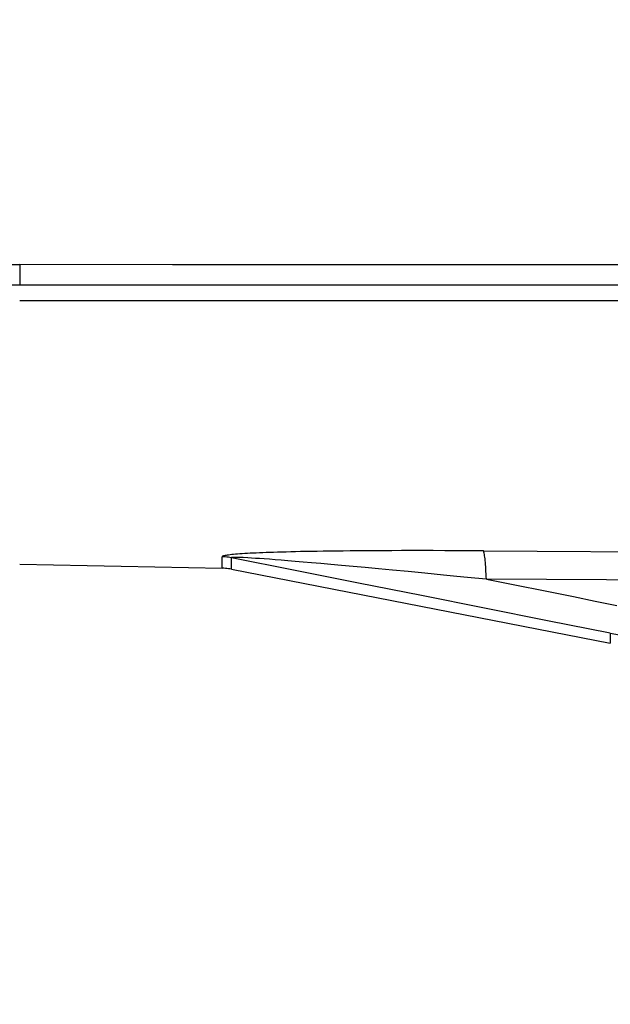
# Model space of a CAD drawing. Extents: x 0 to 841, y 0 to 594.
# Drawn here: x 351 to 368, y 76 to 104 of the extents above; entities that cross this region are included whole.
import ezdxf

# ---------------------------------------------------------------- set-up
doc = ezdxf.new("R2010")
doc.units = 0
doc.header["$LTSCALE"] = 46.255
doc.header["$MEASUREMENT"] = 0
doc.header["$PDMODE"] = 3
doc.header["$PDSIZE"] = 0.25
doc.layers.get('0').update_dxf_attribs({"linetype": 'CONTINUOUS'})
doc.layers.get('Defpoints').update_dxf_attribs({"linetype": 'CONTINUOUS'})
doc.layers.add('GEOM', color=7, linetype='CONTINUOUS')
doc.layers.add('QUOTE', color=7, linetype='CONTINUOUS')
doc.styles.get("Standard").update_dxf_attribs({"font": 'txt', "width": 0.8})
doc.dimstyles.get("Standard").update_dxf_attribs({"dimtxt": 3.5, "dimasz": 3.5, "dimexe": 15.138, "dimexo": 5.25625, "dimgap": 0.09, "dimtad": 0, "dimtih": 1, "dimtoh": 1, "dimdec": 4, "dimzin": 0, "dimdsep": 46, "dimtxsty": 'Standard', "dimcen": 7.569, "dimadec": 0, "dimazin": 0, "dimtfac": 1, "dimtdec": 4, "dimtofl": 0, "dimtmove": 2, "dimatfit": 3, "dimfxl": 0, "dimtolj": 1, "dimtzin": 0, "dimarcsym": 0})

# ---------------------------------------------------------------- blocks, each defined once
blk = doc.blocks.new('_FILLED')
at = {"color": 0, "linetype": 'ByBlock'}
blk.add_solid([(0, 0), (-1, 0.2143), (-1, -0.2143)], dxfattribs=at)
blk = doc.blocks.new('*D14')
at = {"layer": 'Defpoints', "color": 0, "linetype": 'Continuous'}
for p in [(441.441, 188.069), (287.648, 60.919), (438.441, 60.919)]:
    blk.add_point(p, dxfattribs=at)
at = {"layer": 'QUOTE', "color": 0, "linetype": 'Continuous', "lineweight": -2}
for p, q in [((436.184, 188.069), (282.648, 188.069)), ((287.648, 184.569), (287.648, 64.419)), ((433.184, 60.919), (282.648, 60.919))]:
    blk.add_line(p, q, dxfattribs=at)
at = {"layer": 'QUOTE', "color": 0, "linetype": 'Continuous', "lineweight": -2, "xscale": 3.5, "yscale": 3.5, "zscale": 3.5}
for p, rotation in [((287.648, 188.069), 90), ((287.648, 60.919), 270)]:
    blk.add_blockref('_FILLED', p, dxfattribs=dict(at, rotation=rotation))
at = {"layer": 'QUOTE', "color": 0, "linetype": 'Continuous', "insert": (285.023, 131.44), "char_height": 3.5, "attachment_point": 5, "rotation": 90}
blk.add_mtext('\\A1;127.2mm', dxfattribs=at)

msp = doc.modelspace()

# ---------------------------------------------------------------- linework, layer by layer
at = {"layer": 'GEOM', "color": 7, "linetype": 'Continuous'}
for p, q in [((341.933, 96.747), (351.144, 96.746)), ((351.144, 96.746), (351.144, 96.169)), ((376.708, 96.169), (341.046, 96.169)), ((356.808, 88.389), (356.807, 88.566)), ((357.066, 88.22), (357.066, 88.539)), ((357.528, 88.536), (357.398, 88.543)), ((357.626, 88.53), (357.528, 88.536)), ((357.734, 88.523), (357.626, 88.53)), ((357.853, 88.515), (357.734, 88.523)), ((357.983, 88.506), (357.853, 88.515)), ((358.127, 88.496), (357.983, 88.506)), ((358.284, 88.484), (358.127, 88.496)), ((356.809, 88.282), (356.808, 88.389)), ((357.066, 88.22), (367.66, 86.147)), ((358.455, 88.47), (358.284, 88.484)), ((358.643, 88.455), (358.455, 88.47)), ((358.847, 88.438), (358.643, 88.455)), ((359.069, 88.42), (358.847, 88.438)), ((359.309, 88.399), (359.069, 88.42)), ((359.569, 88.377), (359.309, 88.399)), ((359.848, 88.352), (359.569, 88.377)), ((360.147, 88.325), (359.848, 88.352)), ((360.467, 88.296), (360.147, 88.325)), ((360.808, 88.265), (360.467, 88.296)), ((361.174, 88.23), (360.808, 88.265)), ((361.571, 88.193), (361.174, 88.23)), ((362.004, 88.151), (361.571, 88.193)), ((362.477, 88.106), (362.004, 88.151)), ((367.66, 86.426), (367.66, 86.147))]:
    msp.add_line(p, q, dxfattribs=at)
for points in [[(376.698, 96.742), (372.452, 96.742), (368.201, 96.743), (363.945, 96.743), (359.683, 96.744), (355.416, 96.745), (351.144, 96.746)], [(376.699, 95.732), (372.463, 95.733), (368.217, 95.733), (363.963, 95.734), (359.699, 95.734), (351.144, 95.735)], [(364.114, 88.733), (363.739, 88.735), (363.38, 88.737), (363.037, 88.738), (362.711, 88.739), (362.4, 88.739), (362.104, 88.739), (361.822, 88.739), (361.553, 88.738), (361.297, 88.737), (361.054, 88.736), (360.821, 88.734), (360.6, 88.733), (360.388, 88.731), (360.186, 88.729), (359.992, 88.727), (359.807, 88.724), (359.63, 88.722), (359.461, 88.719), (359.3, 88.716), (359.146, 88.714), (358.998, 88.711), (358.858, 88.708), (358.723, 88.704), (358.595, 88.701), (358.473, 88.698), (358.356, 88.694), (358.245, 88.691), (358.138, 88.687), (358.037, 88.684), (357.939, 88.68), (357.846, 88.676), (357.756, 88.672), (357.671, 88.668), (357.589, 88.664), (357.511, 88.659), (357.437, 88.655), (357.366, 88.65), (357.3, 88.646), (357.238, 88.641), (357.179, 88.636), (357.125, 88.632), (357.075, 88.627), (357.029, 88.621), (356.987, 88.616), (356.95, 88.611), (356.917, 88.606), (356.889, 88.601), (356.865, 88.595), (356.846, 88.59), (356.83, 88.585), (356.819, 88.58), (356.811, 88.575), (356.807, 88.571), (356.807, 88.566)], [(357.066, 88.539), (357.023, 88.546), (356.98, 88.553), (356.937, 88.558), (356.894, 88.562), (356.85, 88.565), (356.807, 88.566)], [(357.287, 88.547), (357.252, 88.549), (357.219, 88.55), (357.189, 88.55), (357.161, 88.55), (357.137, 88.55), (357.115, 88.549), (357.095, 88.548), (357.078, 88.546), (357.068, 88.543), (357.064, 88.539)], [(367.66, 86.426), (365.905, 86.776), (364.146, 87.128), (362.383, 87.48), (360.615, 87.832), (358.843, 88.185), (357.066, 88.539)], [(357.398, 88.543), (357.359, 88.545), (357.287, 88.547)], [(364.194, 87.936), (364.191, 88.012), (364.188, 88.086), (364.184, 88.157), (364.181, 88.224), (364.176, 88.288), (364.172, 88.349), (364.167, 88.406), (364.162, 88.46), (364.157, 88.51), (364.152, 88.555), (364.146, 88.597), (364.14, 88.634), (364.134, 88.666), (364.127, 88.693), (364.121, 88.716), (364.114, 88.733)], [(364.114, 88.733), (370.113, 88.7), (376.155, 88.672), (382.24, 88.65), (388.369, 88.633), (394.541, 88.62), (400.755, 88.611), (407.013, 88.605), (413.312, 88.604), (419.653, 88.606), (426.037, 88.611)], [(351.144, 88.361), (352.089, 88.342), (353.033, 88.322), (353.977, 88.303), (354.921, 88.284), (355.866, 88.265), (356.81, 88.247)], [(356.81, 88.247), (356.81, 88.256), (356.809, 88.282)], [(357.066, 88.22), (357.024, 88.227), (356.981, 88.234), (356.939, 88.239), (356.896, 88.243), (356.853, 88.245), (356.81, 88.247)], [(364.194, 87.936), (363.873, 87.968), (363.567, 87.998), (363.275, 88.027), (362.996, 88.055), (362.477, 88.106)], [(364.194, 87.936), (366.628, 87.451), (367.237, 87.329), (367.847, 87.208)], [(426.046, 87.826), (420.776, 87.821), (415.527, 87.818), (410.298, 87.818), (405.09, 87.819), (399.903, 87.823), (394.737, 87.83), (389.592, 87.839), (384.469, 87.852), (379.368, 87.867), (374.288, 87.886), (369.23, 87.909), (364.194, 87.936)], [(367.66, 86.426), (367.92, 86.378), (368.182, 86.337), (368.445, 86.303), (368.708, 86.277), (368.972, 86.259), (369.237, 86.247)]]:
    msp.add_lwpolyline(points, dxfattribs=at)

# ---------------------------------------------------------------- dimensions: what is measured, and where the dimension line sits
at = {"layer": 'QUOTE', "color": 7, "linetype": 'Continuous'}
dim = msp.add_linear_dim(base=(287.648244304, 60.919050735), p1=(441.440644775, 188.069050735), p2=(438.440644775, 60.919050735), angle=270, dimstyle='Standard', override={"dimexe": 5, "dimdec": 1, "dimpost": 'mm', "dimblk": '_FILLED', "dimldrblk": '_FILLED'}, dxfattribs=at)
dim.commit()
dim.dimension.update_dxf_attribs({"geometry": '*D14', "text_midpoint": (285.023244304, 131.440185807), "dimtype": 160, "text_rotation": 90})

doc.saveas('drawing.dxf')
